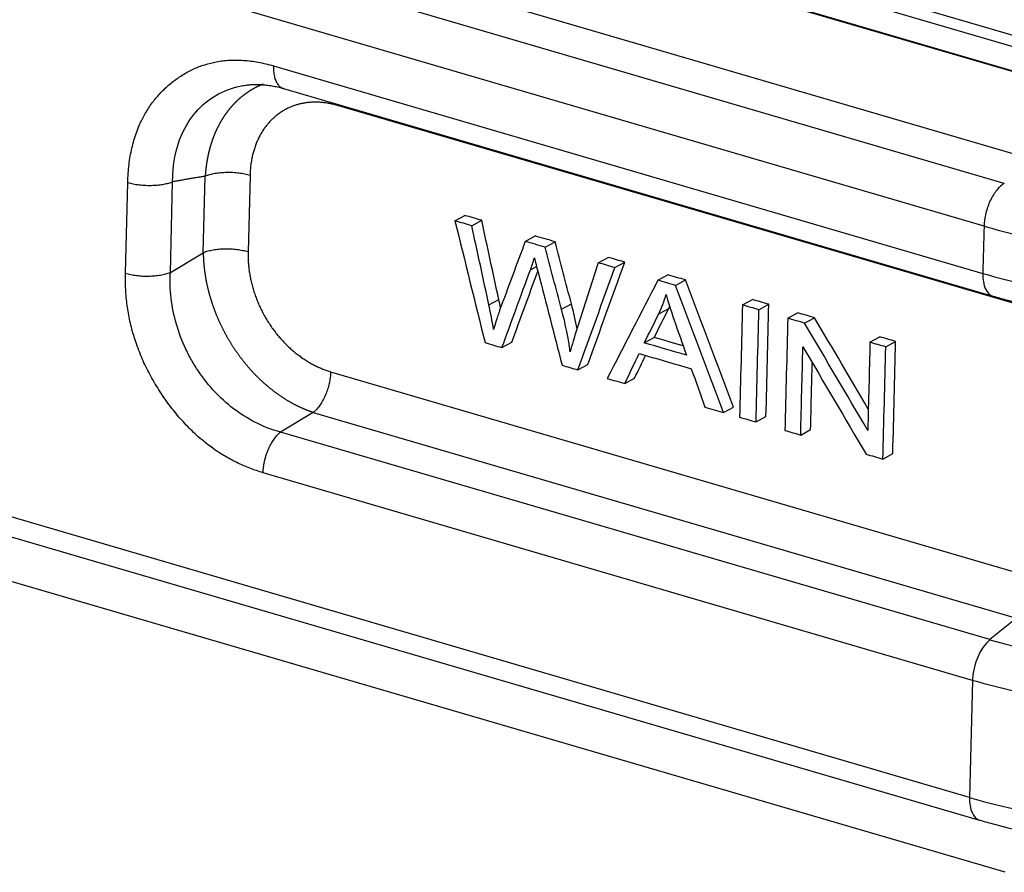
# Model space of a CAD drawing. Units: millimetres. Extents: x 3451 to 4193, y 481 to 1006.
# Drawn here: x 3567 to 3595, y 587 to 611 of the extents above; entities that cross this region are included whole.
import ezdxf

# ---------------------------------------------------------------- set-up
doc = ezdxf.new("R2010")
doc.units = ezdxf.units.MM
doc.header["$LTSCALE"] = 65.395
doc.layers.get('0').update_dxf_attribs({"linetype": 'CONTINUOUS', "lineweight": 30})

msp = doc.modelspace()

# ---------------------------------------------------------------- linework, layer by layer
at = {"color": 7, "linetype": 'Continuous'}
for p, q in [((3594.903, 606.578), (3516.119, 629.642)), ((3594.323, 605.353), (3515.538, 628.417)), ((3595.838, 610.618), (3534.931, 628.449)), ((3595.83, 610.296), (3534.922, 628.127)), ((3535.273, 627.333), (3596.181, 609.503)), ((3535.293, 627.307), (3596.201, 609.476)), ((3596.142, 607.138), (3535.234, 624.969)), ((3593.908, 588.971), (3518.98, 610.907)), ((3519.266, 610.259), (3594.194, 588.323)), ((3573.959, 609.947), (3594.288, 603.996)), ((3574.245, 609.299), (3594.575, 603.348)), ((3595.939, 602.914), (3575.792, 608.812)), ((3571.946, 604.589), (3572.002, 606.783)), ((3573.288, 606.806), (3573.232, 604.611)), ((3569.719, 604.001), (3569.785, 606.603)), ((3571.005, 604.024), (3571.071, 606.625)), ((3579.16, 605.504), (3579.444, 605.66)), ((3579.643, 605.363), (3579.927, 605.519)), ((3594.927, 586.826), (3532.232, 605.18)), ((3581.175, 604.914), (3581.459, 605.07)), ((3581.744, 604.748), (3582.028, 604.904)), ((3571.005, 604.024), (3571.946, 604.589)), ((3583.269, 604.301), (3583.553, 604.457)), ((3581.324, 604.099), (3581.5, 604.196)), ((3583.743, 604.162), (3584.027, 604.318)), ((3584.975, 603.802), (3585.259, 603.958)), ((3585.484, 603.653), (3585.768, 603.809)), ((3580.133, 603.096), (3580.416, 603.251)), ((3587.399, 603.092), (3587.683, 603.248)), ((3582.214, 602.97), (3582.498, 603.126)), ((3585.002, 602.835), (3585.286, 602.991)), ((3587.871, 602.954), (3588.155, 603.11)), ((3588.698, 602.712), (3588.981, 602.868)), ((3589.182, 602.57), (3589.466, 602.726)), ((3584.587, 602.005), (3584.871, 602.161)), ((3591.054, 602.022), (3591.338, 602.178)), ((3580.506, 601.87), (3580.79, 602.026)), ((3591.506, 601.89), (3591.79, 602.046)), ((3582.684, 601.232), (3582.968, 601.388)), ((3575.599, 601.179), (3595.746, 595.281)), ((3584.026, 600.839), (3584.309, 600.995)), ((3586.861, 600.009), (3587.144, 600.165)), ((3575.102, 600.012), (3574.16, 599.447)), ((3575.102, 600.012), (3595.249, 594.113)), ((3587.79, 599.737), (3588.074, 599.893)), ((3594.49, 593.496), (3574.16, 599.447)), ((3589.068, 599.363), (3589.352, 599.519)), ((3591.425, 598.673), (3591.708, 598.829)), ((3593.993, 592.328), (3573.663, 598.28)), ((3595.249, 594.113), (3594.49, 593.496)), ((3593.993, 592.328), (3593.908, 588.971))]:
    msp.add_line(p, q, dxfattribs=at)
for centre, major_axis, ratio, start_param, end_param in [((3594.856, 604.307), (0.281, 0.96), 0.514285, 2.047287, 3.142089), ((3600.258, 596.665), (10.161, -0.257), 0.393359, 4.118752, 5.672095), ((3594.56, 592.64), (0.281, 0.96), 0.514285, 0.641639, 2.047287), ((3600.15, 592.401), (10.996, -0.279), 0.393359, 4.118752, 5.672095), ((3594.475, 589.283), (0.281, 0.96), 0.514285, 2.047287, 3.142083)]:
    msp.add_ellipse(centre, major_axis=major_axis, ratio=ratio, start_param=start_param, end_param=end_param, dxfattribs=at)
for points, degree in [([(3569.785, 606.603), (3569.836, 608.496), (3572.261, 610.441), (3573.959, 609.947)], 2), ([(3573.092, 609.382), (3573.633, 609.474), (3574.241, 609.3)], 2), ([(3572.002, 606.783), (3571.071, 606.625)], 1), ([(3579.16, 605.504), (3579.448, 604.34), (3579.736, 603.175), (3580.024, 602.011)], 3), ([(3579.643, 605.363), (3579.482, 605.41), (3579.321, 605.457), (3579.16, 605.504)], 3), ([(3579.927, 605.519), (3579.766, 605.566), (3579.605, 605.613), (3579.444, 605.66)], 3), ([(3580.416, 603.251), (3580.253, 604.007), (3580.09, 604.763), (3579.927, 605.519)], 3), ([(3580.133, 603.096), (3579.97, 603.851), (3579.807, 604.607), (3579.643, 605.363)], 3), ([(3594.322, 605.353), (3594.311, 604.9), (3594.3, 604.448), (3594.288, 603.996)], 3), ([(3582.028, 604.904), (3581.839, 604.959), (3581.649, 605.015), (3581.459, 605.07)], 3), ([(3581.744, 604.748), (3581.555, 604.803), (3581.365, 604.859), (3581.175, 604.914)], 3), ([(3582.214, 602.97), (3582.057, 603.562), (3581.901, 604.155), (3581.744, 604.748)], 3), ([(3582.498, 603.126), (3582.341, 603.718), (3582.185, 604.311), (3582.028, 604.904)], 3), ([(3581.324, 604.099), (3581.359, 604.194), (3581.397, 604.309), (3581.438, 604.446)], 3), ([(3581.438, 604.446), (3581.448, 604.396), (3581.482, 604.259), (3581.541, 604.035)], 3), ([(3584.027, 604.318), (3583.869, 604.365), (3583.711, 604.411), (3583.553, 604.457)], 3), ([(3580.506, 601.87), (3580.778, 602.613), (3581.051, 603.356), (3581.324, 604.099)], 3), ([(3583.269, 604.301), (3583.065, 603.667), (3582.862, 603.032), (3582.658, 602.398)], 3), ([(3582.684, 601.232), (3583.037, 602.209), (3583.39, 603.186), (3583.743, 604.162)], 3), ([(3582.968, 601.388), (3583.321, 602.365), (3583.674, 603.342), (3584.027, 604.318)], 3), ([(3583.743, 604.162), (3583.585, 604.209), (3583.427, 604.255), (3583.269, 604.301)], 3), ([(3573.663, 598.28), (3571.967, 598.78), (3569.674, 602.104), (3569.719, 604.001)], 2), ([(3580.79, 602.026), (3581.038, 602.703), (3581.287, 603.38), (3581.535, 604.058)], 3), ([(3581.541, 604.035), (3581.77, 603.145), (3582, 602.255), (3582.229, 601.365)], 3), ([(3585.768, 603.809), (3585.598, 603.858), (3585.429, 603.908), (3585.259, 603.958)], 3), ([(3587.144, 600.165), (3586.686, 601.38), (3586.227, 602.594), (3585.768, 603.809)], 3), ([(3584.975, 603.802), (3584.492, 602.863), (3584.008, 601.924), (3583.525, 600.986)], 3), ([(3585.484, 603.653), (3585.315, 603.703), (3585.145, 603.752), (3584.975, 603.802)], 3), ([(3586.861, 600.009), (3586.402, 601.224), (3585.943, 602.438), (3585.484, 603.653)], 3), ([(3585.002, 602.835), (3585.09, 603.014), (3585.159, 603.2), (3585.21, 603.392)], 3), ([(3588.155, 603.11), (3587.998, 603.156), (3587.84, 603.202), (3587.683, 603.248)], 3), ([(3580.266, 602.393), (3580.23, 602.623), (3580.185, 602.857), (3580.133, 603.096)], 3), ([(3582.462, 601.75), (3582.415, 602.122), (3582.332, 602.529), (3582.214, 602.97)], 3), ([(3582.665, 602.405), (3582.621, 602.634), (3582.565, 602.874), (3582.498, 603.126)], 3), ([(3584.871, 602.161), (3585.009, 602.438), (3585.148, 602.714), (3585.286, 602.991)], 3), ([(3585.286, 602.991), (3585.296, 603.011), (3585.305, 603.031), (3585.315, 603.051)], 3), ([(3587.399, 603.092), (3587.372, 602.02), (3587.345, 600.948), (3587.318, 599.875)], 3), ([(3587.871, 602.954), (3587.714, 603), (3587.557, 603.046), (3587.399, 603.092)], 3), ([(3588.074, 599.893), (3588.101, 600.965), (3588.128, 602.038), (3588.155, 603.11)], 3), ([(3584.587, 602.005), (3584.725, 602.282), (3584.864, 602.558), (3585.002, 602.835)], 3), ([(3587.79, 599.737), (3587.817, 600.809), (3587.844, 601.882), (3587.871, 602.954)], 3), ([(3588.698, 602.712), (3588.67, 601.64), (3588.643, 600.568), (3588.616, 599.495)], 3), ([(3589.182, 602.57), (3589.02, 602.618), (3588.859, 602.665), (3588.698, 602.712)], 3), ([(3589.466, 602.726), (3589.304, 602.773), (3589.143, 602.821), (3588.981, 602.868)], 3), ([(3591.005, 600.109), (3590.492, 600.981), (3589.979, 601.854), (3589.466, 602.726)], 3), ([(3582.658, 602.398), (3582.578, 602.156), (3582.513, 601.94), (3582.462, 601.75)], 3), ([(3590.99, 599.497), (3590.387, 600.521), (3589.785, 601.546), (3589.182, 602.57)], 3), ([(3585.702, 601.918), (3585.425, 601.999), (3585.148, 602.08), (3584.871, 602.161)], 3), ([(3591.79, 602.046), (3591.639, 602.09), (3591.488, 602.134), (3591.338, 602.178)], 3), ([(3580.024, 602.011), (3580.185, 601.964), (3580.345, 601.917), (3580.506, 601.87)], 3), ([(3585.795, 601.652), (3585.393, 601.77), (3584.99, 601.887), (3584.587, 602.005)], 3), ([(3589.068, 599.363), (3589.09, 600.206), (3589.111, 601.048), (3589.132, 601.891)], 3), ([(3589.132, 601.891), (3589.735, 600.866), (3590.338, 599.84), (3590.941, 598.815)], 3), ([(3591.054, 602.022), (3591.033, 601.18), (3591.011, 600.339), (3590.99, 599.497)], 3), ([(3591.506, 601.89), (3591.355, 601.934), (3591.205, 601.978), (3591.054, 602.022)], 3), ([(3591.425, 598.673), (3591.452, 599.745), (3591.479, 600.818), (3591.506, 601.89)], 3), ([(3591.708, 598.829), (3591.736, 599.901), (3591.763, 600.973), (3591.79, 602.046)], 3), ([(3584.026, 600.839), (3584.165, 601.126), (3584.304, 601.412), (3584.442, 601.699)], 3), ([(3584.309, 600.995), (3584.415, 601.212), (3584.52, 601.429), (3584.625, 601.645)], 3), ([(3584.442, 601.699), (3584.939, 601.553), (3585.436, 601.408), (3585.933, 601.263)], 3), ([(3582.229, 601.365), (3582.381, 601.321), (3582.533, 601.276), (3582.684, 601.232)], 3), ([(3589.352, 599.519), (3589.368, 600.157), (3589.385, 600.796), (3589.401, 601.435)], 3), ([(3583.525, 600.986), (3583.692, 600.937), (3583.859, 600.888), (3584.026, 600.839)], 3), ([(3585.933, 601.263), (3586.063, 600.897), (3586.193, 600.532), (3586.324, 600.166)], 3), ([(3586.324, 600.166), (3586.503, 600.114), (3586.682, 600.062), (3586.861, 600.009)], 3), ([(3587.318, 599.875), (3587.475, 599.829), (3587.633, 599.783), (3587.79, 599.737)], 3), ([(3588.616, 599.495), (3588.767, 599.451), (3588.918, 599.407), (3589.068, 599.363)], 3), ([(3590.941, 598.815), (3591.102, 598.768), (3591.263, 598.72), (3591.425, 598.673)], 3)]:
    msp.add_open_spline(points, degree=degree, dxfattribs=at)
for points, degree, knots in [([(3573.959, 609.947), (3573.958, 609.893), (3573.959, 609.841), (3573.968, 609.741), (3573.975, 609.694), (3573.996, 609.606), (3574.009, 609.564), (3574.04, 609.49), (3574.058, 609.456), (3574.099, 609.398), (3574.121, 609.373), (3574.171, 609.332), (3574.198, 609.316), (3574.232, 609.303), (3574.238, 609.301), (3574.245, 609.299)], 3, [0, 0, 0, 0, 0.160691, 0.160691, 0.321382, 0.321382, 0.482073, 0.482073, 0.642764, 0.642764, 0.803455, 0.803455, 0.964146, 0.964146, 1, 1, 1, 1]), ([(3571.071, 606.625), (3571.068, 607.114), (3571.211, 607.857), (3571.713, 608.656), (3572.287, 609.132), (3572.781, 609.322), (3573.059, 609.376), (3573.088, 609.381)], 3, [0, 0, 0, 0, 0.348696, 0.558105, 0.766893, 0.976138, 1, 1, 1, 1]), ([(3573.661, 609.42), (3573.656, 609.419), (3573.645, 609.414), (3573.627, 609.407), (3573.606, 609.398), (3573.586, 609.389), (3573.566, 609.381), (3573.546, 609.371), (3573.526, 609.362), (3573.506, 609.353), (3573.486, 609.343), (3573.467, 609.333), (3573.447, 609.323), (3573.428, 609.313), (3573.408, 609.303), (3573.389, 609.292), (3573.37, 609.281), (3573.351, 609.27), (3573.332, 609.259), (3573.314, 609.248), (3573.295, 609.237), (3573.276, 609.225), (3573.258, 609.213), (3573.24, 609.201), (3573.222, 609.189), (3573.204, 609.177), (3573.186, 609.164), (3573.168, 609.152), (3573.15, 609.139), (3573.133, 609.126), (3573.115, 609.113), (3573.098, 609.1), (3573.081, 609.086), (3573.063, 609.072), (3573.046, 609.059), (3573.03, 609.045), (3573.013, 609.031), (3572.996, 609.016), (3572.98, 609.002), (3572.964, 608.987), (3572.947, 608.973), (3572.931, 608.958), (3572.915, 608.943), (3572.899, 608.928), (3572.884, 608.912), (3572.868, 608.897), (3572.853, 608.881), (3572.837, 608.865), (3572.822, 608.849), (3572.807, 608.833), (3572.792, 608.817), (3572.777, 608.801), (3572.763, 608.784), (3572.748, 608.768), (3572.734, 608.751), (3572.72, 608.734), (3572.705, 608.717), (3572.691, 608.7), (3572.678, 608.683), (3572.664, 608.665), (3572.65, 608.648), (3572.637, 608.63), (3572.623, 608.612), (3572.61, 608.594), (3572.597, 608.576), (3572.584, 608.558), (3572.572, 608.54), (3572.559, 608.521), (3572.546, 608.503), (3572.534, 608.484), (3572.522, 608.465), (3572.51, 608.446), (3572.498, 608.427), (3572.486, 608.408), (3572.474, 608.389), (3572.463, 608.37), (3572.451, 608.35), (3572.44, 608.33), (3572.429, 608.311), (3572.418, 608.291), (3572.407, 608.271), (3572.396, 608.251), (3572.386, 608.231), (3572.375, 608.211), (3572.365, 608.19), (3572.355, 608.17), (3572.345, 608.149), (3572.335, 608.129), (3572.326, 608.108), (3572.316, 608.087), (3572.307, 608.066), (3572.297, 608.045), (3572.288, 608.024), (3572.279, 608.003), (3572.27, 607.982), (3572.262, 607.96), (3572.253, 607.939), (3572.245, 607.917), (3572.236, 607.896), (3572.228, 607.874), (3572.22, 607.852), (3572.212, 607.83), (3572.205, 607.809), (3572.197, 607.786), (3572.19, 607.764), (3572.182, 607.742), (3572.175, 607.72), (3572.168, 607.698), (3572.161, 607.675), (3572.154, 607.653), (3572.148, 607.63), (3572.141, 607.608), (3572.135, 607.585), (3572.129, 607.562), (3572.123, 607.539), (3572.117, 607.516), (3572.111, 607.494), (3572.106, 607.471), (3572.1, 607.447), (3572.095, 607.424), (3572.09, 607.401), (3572.085, 607.378), (3572.08, 607.355), (3572.075, 607.331), (3572.071, 607.308), (3572.066, 607.284), (3572.062, 607.261), (3572.058, 607.237), (3572.054, 607.214), (3572.05, 607.19), (3572.046, 607.166), (3572.042, 607.143), (3572.039, 607.119), (3572.035, 607.095), (3572.032, 607.071), (3572.029, 607.047), (3572.026, 607.023), (3572.023, 606.999), (3572.021, 606.975), (3572.018, 606.951), (3572.016, 606.927), (3572.014, 606.903), (3572.012, 606.879), (3572.01, 606.855), (3572.008, 606.83), (3572.006, 606.806), (3572.005, 606.79), (3572.004, 606.782)], 3, [0, 0, 0, 0, 0.004855, 0.012163, 0.019464, 0.02676, 0.03405, 0.041334, 0.048613, 0.055886, 0.063153, 0.070414, 0.077669, 0.084919, 0.092163, 0.099401, 0.106634, 0.11386, 0.121081, 0.128297, 0.135506, 0.14271, 0.149908, 0.157101, 0.164287, 0.171469, 0.178644, 0.185814, 0.192978, 0.200136, 0.207289, 0.214436, 0.221578, 0.228714, 0.235844, 0.242968, 0.250087, 0.257201, 0.264308, 0.271411, 0.278507, 0.285598, 0.292683, 0.299763, 0.306837, 0.313906, 0.320969, 0.328027, 0.335078, 0.342125, 0.349166, 0.356201, 0.363231, 0.370255, 0.377274, 0.384287, 0.391295, 0.398297, 0.405294, 0.412285, 0.41927, 0.426251, 0.433225, 0.440195, 0.447158, 0.454117, 0.46107, 0.468017, 0.474959, 0.481895, 0.488827, 0.495752, 0.502672, 0.509587, 0.516496, 0.5234, 0.530299, 0.537192, 0.54408, 0.550962, 0.557839, 0.564711, 0.571577, 0.578438, 0.585293, 0.592143, 0.598988, 0.605827, 0.612661, 0.61949, 0.626313, 0.633131, 0.639944, 0.646751, 0.653553, 0.660349, 0.667141, 0.673927, 0.680707, 0.687483, 0.694253, 0.701018, 0.707777, 0.714531, 0.72128, 0.728024, 0.734762, 0.741495, 0.748223, 0.754945, 0.761663, 0.768375, 0.775081, 0.781783, 0.788479, 0.79517, 0.801856, 0.808536, 0.815211, 0.821881, 0.828546, 0.835205, 0.84186, 0.848509, 0.855153, 0.861791, 0.868425, 0.875053, 0.881676, 0.888293, 0.894906, 0.901513, 0.908115, 0.914712, 0.921304, 0.927891, 0.934472, 0.941048, 0.947619, 0.954185, 0.960745, 0.967301, 0.973851, 0.980396, 0.986936, 0.993471, 1, 1, 1, 1]), ([(3575.792, 608.812), (3575.304, 608.954), (3574.854, 608.882), (3574.399, 608.808), (3573.694, 608.243), (3573.497, 607.795), (3573.303, 607.351), (3573.288, 606.806)], 2, [0, 0, 0, 0.25, 0.25, 0.5, 0.75, 0.75, 1, 1, 1]), ([(3573.288, 606.806), (3573.24, 606.82), (3573.189, 606.832), (3573.082, 606.854), (3573.027, 606.863), (3572.913, 606.877), (3572.855, 606.882), (3572.738, 606.888), (3572.68, 606.889), (3572.563, 606.887), (3572.505, 606.883), (3572.393, 606.873), (3572.338, 606.866), (3572.232, 606.848), (3572.182, 606.838), (3572.087, 606.813), (3572.043, 606.799), (3572.002, 606.783)], 3, [0, 0, 0, 0, 0.125, 0.125, 0.25, 0.25, 0.375, 0.375, 0.5, 0.5, 0.625, 0.625, 0.75, 0.75, 0.875, 0.875, 1, 1, 1, 1]), ([(3594.903, 606.578), (3594.867, 606.556), (3594.83, 606.53), (3594.758, 606.465), (3594.722, 606.428), (3594.653, 606.344), (3594.62, 606.297), (3594.558, 606.197), (3594.529, 606.143), (3594.475, 606.03), (3594.451, 605.97), (3594.408, 605.849), (3594.389, 605.787), (3594.359, 605.661), (3594.347, 605.598), (3594.33, 605.474), (3594.324, 605.412), (3594.323, 605.353)], 3, [0, 0, 0, 0, 0.125, 0.125, 0.25, 0.25, 0.375, 0.375, 0.5, 0.5, 0.625, 0.625, 0.75, 0.75, 0.875, 0.875, 1, 1, 1, 1]), ([(3594.323, 605.353), (3594.616, 605.267), (3594.919, 605.187), (3595.542, 605.039), (3595.861, 604.971), (3596.515, 604.847), (3596.848, 604.792), (3597.525, 604.695), (3597.869, 604.653), (3598.564, 604.582), (3598.916, 604.553), (3599.622, 604.51), (3599.977, 604.496), (3600.689, 604.48), (3601.401, 604.479), (3602.461, 604.519), (3603.504, 604.601), (3604.18, 604.682), (3604.844, 604.777), (3605.17, 604.831), (3605.807, 604.952), (3606.117, 605.019), (3606.72, 605.165), (3607.012, 605.243), (3607.575, 605.412), (3607.847, 605.503), (3608.365, 605.694), (3608.613, 605.794), (3609.082, 606.005), (3609.303, 606.116), (3609.511, 606.23)], 3, [0, 0, 0, 0, 0.0625, 0.0625, 0.125, 0.125, 0.1875, 0.1875, 0.25, 0.25, 0.3125, 0.3125, 0.375, 0.375, 0.4375, 0.5, 0.5625, 0.625, 0.625, 0.6875, 0.6875, 0.75, 0.75, 0.8125, 0.8125, 0.875, 0.875, 0.9375, 0.9375, 1, 1, 1, 1]), ([(3573.232, 604.611), (3573.184, 604.625), (3573.133, 604.638), (3573.026, 604.659), (3572.971, 604.668), (3572.858, 604.682), (3572.8, 604.687), (3572.683, 604.693), (3572.624, 604.694), (3572.508, 604.692), (3572.45, 604.689), (3572.338, 604.679), (3572.283, 604.671), (3572.178, 604.654), (3572.127, 604.643), (3572.033, 604.618), (3571.989, 604.604), (3571.948, 604.588)], 3, [0, 0, 0, 0, 0.125, 0.125, 0.25, 0.25, 0.375, 0.375, 0.5, 0.5, 0.625, 0.625, 0.75, 0.75, 0.875, 0.875, 1, 1, 1, 1]), ([(3581.175, 604.914), (3580.931, 604.256), (3580.686, 603.598), (3580.424, 602.893), (3580.366, 602.71), (3580.266, 602.393)], 3, [0, 0, 0, 0, 0.932217, 0.932217, 1, 1, 1, 1]), ([(3594.288, 603.996), (3594.581, 603.91), (3594.884, 603.829), (3595.506, 603.68), (3595.826, 603.611), (3596.479, 603.486), (3596.812, 603.429), (3597.49, 603.329), (3597.834, 603.285), (3598.529, 603.21), (3598.88, 603.179), (3599.587, 603.131), (3599.942, 603.114), (3600.654, 603.093), (3601.366, 603.085), (3602.427, 603.115), (3603.47, 603.185), (3604.146, 603.258), (3604.811, 603.344), (3605.137, 603.394), (3605.773, 603.506), (3606.084, 603.568), (3606.686, 603.704), (3606.978, 603.778), (3607.541, 603.938), (3607.812, 604.023), (3608.33, 604.204), (3608.577, 604.3), (3609.046, 604.501), (3609.267, 604.606), (3609.474, 604.715)], 3, [0, 0, 0, 0, 0.0625, 0.0625, 0.125, 0.125, 0.1875, 0.1875, 0.25, 0.25, 0.3125, 0.3125, 0.375, 0.375, 0.4375, 0.5, 0.5625, 0.625, 0.625, 0.6875, 0.6875, 0.75, 0.75, 0.8125, 0.8125, 0.875, 0.875, 0.9375, 0.9375, 1, 1, 1, 1]), ([(3571.948, 604.588), (3571.948, 604.578), (3571.948, 604.559), (3571.949, 604.53), (3571.95, 604.5), (3571.951, 604.471), (3571.952, 604.442), (3571.954, 604.412), (3571.955, 604.383), (3571.957, 604.353), (3571.959, 604.323), (3571.962, 604.293), (3571.964, 604.263), (3571.967, 604.233), (3571.97, 604.203), (3571.973, 604.173), (3571.976, 604.143), (3571.98, 604.113), (3571.984, 604.082), (3571.988, 604.052), (3571.992, 604.021), (3571.996, 603.991), (3572.001, 603.96), (3572.006, 603.93), (3572.011, 603.899), (3572.016, 603.868), (3572.021, 603.838), (3572.027, 603.807), (3572.033, 603.776), (3572.039, 603.745), (3572.046, 603.714), (3572.052, 603.683), (3572.059, 603.652), (3572.066, 603.621), (3572.073, 603.59), (3572.08, 603.559), (3572.088, 603.527), (3572.096, 603.496), (3572.104, 603.465), (3572.112, 603.434), (3572.121, 603.403), (3572.129, 603.371), (3572.138, 603.34), (3572.147, 603.309), (3572.157, 603.278), (3572.166, 603.246), (3572.176, 603.215), (3572.186, 603.184), (3572.196, 603.152), (3572.207, 603.121), (3572.217, 603.09), (3572.228, 603.058), (3572.239, 603.027), (3572.251, 602.996), (3572.262, 602.965), (3572.274, 602.933), (3572.286, 602.902), (3572.298, 602.871), (3572.31, 602.84), (3572.323, 602.809), (3572.336, 602.777), (3572.349, 602.746), (3572.362, 602.715), (3572.376, 602.684), (3572.389, 602.653), (3572.403, 602.622), (3572.417, 602.591), (3572.431, 602.561), (3572.446, 602.53), (3572.461, 602.499), (3572.476, 602.468), (3572.491, 602.438), (3572.506, 602.407), (3572.522, 602.376), (3572.537, 602.346), (3572.553, 602.316), (3572.57, 602.285), (3572.586, 602.255), (3572.603, 602.225), (3572.619, 602.195), (3572.636, 602.165), (3572.654, 602.135), (3572.671, 602.105), (3572.689, 602.075), (3572.707, 602.045), (3572.725, 602.016), (3572.743, 601.986), (3572.761, 601.957), (3572.78, 601.927), (3572.799, 601.898), (3572.818, 601.869), (3572.837, 601.84), (3572.856, 601.811), (3572.876, 601.782), (3572.896, 601.753), (3572.916, 601.725), (3572.936, 601.696), (3572.956, 601.668), (3572.977, 601.64), (3572.998, 601.612), (3573.018, 601.584), (3573.04, 601.556), (3573.061, 601.528), (3573.082, 601.501), (3573.104, 601.473), (3573.126, 601.446), (3573.148, 601.419), (3573.17, 601.392), (3573.193, 601.365), (3573.215, 601.339), (3573.238, 601.312), (3573.261, 601.286), (3573.284, 601.259), (3573.307, 601.233), (3573.331, 601.208), (3573.354, 601.182), (3573.378, 601.156), (3573.402, 601.131), (3573.426, 601.106), (3573.45, 601.081), (3573.475, 601.056), (3573.499, 601.031), (3573.524, 601.007), (3573.549, 600.983), (3573.574, 600.959), (3573.599, 600.935), (3573.624, 600.911), (3573.65, 600.888), (3573.676, 600.864), (3573.701, 600.841), (3573.727, 600.819), (3573.753, 600.796), (3573.78, 600.774), (3573.806, 600.751), (3573.833, 600.729), (3573.859, 600.708), (3573.886, 600.686), (3573.913, 600.665), (3573.94, 600.644), (3573.967, 600.623), (3573.994, 600.602), (3574.022, 600.582), (3574.049, 600.562), (3574.077, 600.542), (3574.105, 600.522), (3574.132, 600.503), (3574.16, 600.483), (3574.189, 600.464), (3574.217, 600.446), (3574.245, 600.427), (3574.273, 600.409), (3574.302, 600.391), (3574.331, 600.374), (3574.359, 600.356), (3574.388, 600.339), (3574.417, 600.322), (3574.446, 600.306), (3574.475, 600.29), (3574.504, 600.274), (3574.534, 600.258), (3574.563, 600.242), (3574.592, 600.227), (3574.622, 600.212), (3574.651, 600.198), (3574.681, 600.183), (3574.711, 600.169), (3574.74, 600.156), (3574.77, 600.142), (3574.8, 600.129), (3574.83, 600.116), (3574.86, 600.104), (3574.89, 600.092), (3574.92, 600.08), (3574.95, 600.068), (3574.981, 600.057), (3575.011, 600.046), (3575.041, 600.035), (3575.071, 600.025), (3575.092, 600.018), (3575.102, 600.015)], 3, [0, 0, 0, 0, 0.005189, 0.010383, 0.015582, 0.020786, 0.025994, 0.031208, 0.036427, 0.041651, 0.04688, 0.052113, 0.057352, 0.062596, 0.067845, 0.073098, 0.078357, 0.083621, 0.08889, 0.094163, 0.099442, 0.104726, 0.110015, 0.115309, 0.120608, 0.125911, 0.13122, 0.136534, 0.141853, 0.147177, 0.152507, 0.157841, 0.16318, 0.168524, 0.173874, 0.179228, 0.184588, 0.189952, 0.195322, 0.200697, 0.206076, 0.211461, 0.216851, 0.222247, 0.227647, 0.233052, 0.238463, 0.243878, 0.249299, 0.254725, 0.260156, 0.265592, 0.271034, 0.27648, 0.281932, 0.287389, 0.292851, 0.298318, 0.303791, 0.309268, 0.314751, 0.320239, 0.325732, 0.331231, 0.336734, 0.342243, 0.347757, 0.353277, 0.358801, 0.364331, 0.369866, 0.375407, 0.380952, 0.386503, 0.392059, 0.397621, 0.403188, 0.40876, 0.414337, 0.41992, 0.425508, 0.431101, 0.4367, 0.442304, 0.447914, 0.453528, 0.459149, 0.464774, 0.470405, 0.476041, 0.481683, 0.48733, 0.492982, 0.49864, 0.504303, 0.509972, 0.515646, 0.521326, 0.527011, 0.532701, 0.538397, 0.544098, 0.549805, 0.555517, 0.561235, 0.566959, 0.572687, 0.578422, 0.584161, 0.589907, 0.595657, 0.601414, 0.607176, 0.612943, 0.618716, 0.624494, 0.630279, 0.636068, 0.641863, 0.647664, 0.653471, 0.659283, 0.6651, 0.670923, 0.676752, 0.682587, 0.688427, 0.694272, 0.700124, 0.70598, 0.711843, 0.717711, 0.723585, 0.729465, 0.73535, 0.741241, 0.747138, 0.75304, 0.758948, 0.764862, 0.770781, 0.776706, 0.782637, 0.788574, 0.794516, 0.800464, 0.806418, 0.812378, 0.818343, 0.824314, 0.830291, 0.836273, 0.842262, 0.848256, 0.854256, 0.860262, 0.866273, 0.87229, 0.878313, 0.884342, 0.890377, 0.896418, 0.902464, 0.908516, 0.914574, 0.920638, 0.926708, 0.932783, 0.938865, 0.944952, 0.951045, 0.957144, 0.963248, 0.969359, 0.975475, 0.981598, 0.987726, 0.99386, 1, 1, 1, 1]), ([(3573.232, 604.611), (3573.219, 604.066), (3573.389, 603.515), (3573.56, 602.959), (3574.226, 601.993), (3574.671, 601.656), (3575.111, 601.323), (3575.599, 601.179)], 2, [0, 0, 0, 0.25, 0.25, 0.5, 0.75, 0.75, 1, 1, 1]), ([(3569.719, 604.001), (3569.767, 603.987), (3569.818, 603.975), (3569.925, 603.953), (3569.98, 603.944), (3570.093, 603.93), (3570.151, 603.925), (3570.268, 603.919), (3570.327, 603.918), (3570.444, 603.921), (3570.501, 603.924), (3570.614, 603.934), (3570.669, 603.941), (3570.774, 603.959), (3570.825, 603.969), (3570.92, 603.994), (3570.964, 604.009), (3571.005, 604.024)], 3, [0, 0, 0, 0, 0.125, 0.125, 0.25, 0.25, 0.375, 0.375, 0.5, 0.5, 0.625, 0.625, 0.75, 0.75, 0.875, 0.875, 1, 1, 1, 1]), ([(3574.16, 599.447), (3573.721, 599.563), (3573.286, 599.773), (3572.69, 600.208), (3572.501, 600.374), (3572.237, 600.647), (3572.152, 600.742), (3571.99, 600.941), (3571.835, 601.146), (3571.697, 601.365), (3571.568, 601.589), (3571.508, 601.704), (3571.342, 602.054), (3571.25, 602.297), (3571.037, 603.034), (3570.978, 603.541), (3571.005, 604.024)], 3, [0, 0, 0, 0, 0.25, 0.25, 0.375, 0.375, 0.4375, 0.4375, 0.5, 0.5625, 0.5625, 0.625, 0.625, 0.75, 0.75, 1, 1, 1, 1]), ([(3594.575, 603.348), (3594.716, 603.306), (3595.133, 603.19), (3595.852, 603.017), (3596.741, 602.843), (3597.657, 602.703), (3598.593, 602.596), (3599.544, 602.523), (3600.501, 602.485), (3601.459, 602.482), (3602.409, 602.513), (3603.345, 602.579), (3604.26, 602.68), (3605.148, 602.814), (3606.002, 602.982), (3606.816, 603.184), (3607.587, 603.418), (3608.307, 603.686), (3608.809, 603.913), (3609.073, 604.049), (3609.128, 604.078)], 3, [0, 0, 0, 0, 0.031306, 0.091023, 0.15052, 0.209827, 0.268998, 0.328078, 0.38711, 0.446131, 0.505171, 0.564263, 0.623449, 0.682774, 0.742289, 0.802059, 0.862156, 0.922665, 0.983675, 1, 1, 1, 1]), ([(3585.21, 603.392), (3585.261, 603.203), (3585.34, 602.956), (3585.562, 602.318), (3585.679, 601.985), (3585.795, 601.652)], 3, [0, 0, 0, 0, 0.476832, 0.476832, 1, 1, 1, 1]), ([(3575.599, 601.179), (3575.598, 601.125), (3575.593, 601.069), (3575.579, 600.957), (3575.569, 600.9), (3575.544, 600.786), (3575.528, 600.73), (3575.492, 600.618), (3575.472, 600.564), (3575.427, 600.458), (3575.402, 600.407), (3575.349, 600.31), (3575.321, 600.264), (3575.262, 600.179), (3575.231, 600.14), (3575.168, 600.07), (3575.135, 600.038), (3575.102, 600.012)], 3, [0, 0, 0, 0, 0.125, 0.125, 0.25, 0.25, 0.375, 0.375, 0.5, 0.5, 0.625, 0.625, 0.75, 0.75, 0.875, 0.875, 1, 1, 1, 1]), ([(3609.178, 593.048), (3608.971, 592.939), (3608.75, 592.833), (3608.282, 592.633), (3608.034, 592.537), (3607.516, 592.356), (3607.245, 592.271), (3606.683, 592.111), (3606.39, 592.037), (3605.788, 591.901), (3605.478, 591.839), (3604.841, 591.727), (3604.515, 591.677), (3603.851, 591.591), (3603.174, 591.517), (3602.131, 591.447), (3601.071, 591.418), (3600.358, 591.425), (3599.647, 591.447), (3599.291, 591.464), (3598.585, 591.512), (3598.233, 591.543), (3597.538, 591.618), (3597.194, 591.661), (3596.517, 591.762), (3596.183, 591.819), (3595.53, 591.944), (3595.211, 592.013), (3594.588, 592.162), (3594.286, 592.243), (3593.993, 592.328)], 3, [0, 0, 0, 0, 0.0625, 0.0625, 0.125, 0.125, 0.1875, 0.1875, 0.25, 0.25, 0.3125, 0.3125, 0.375, 0.375, 0.4375, 0.5, 0.5625, 0.625, 0.625, 0.6875, 0.6875, 0.75, 0.75, 0.8125, 0.8125, 0.875, 0.875, 0.9375, 0.9375, 1, 1, 1, 1]), ([(3594.194, 588.323), (3594.336, 588.282), (3594.753, 588.165), (3595.471, 587.992), (3596.36, 587.819), (3597.276, 587.678), (3598.213, 587.572), (3599.163, 587.499), (3600.121, 587.461), (3601.078, 587.457), (3602.028, 587.489), (3602.964, 587.555), (3603.879, 587.655), (3604.767, 587.79), (3605.621, 587.958), (3606.436, 588.159), (3607.206, 588.394), (3607.926, 588.661), (3608.428, 588.888), (3608.692, 589.024), (3608.747, 589.053)], 3, [0, 0, 0, 0, 0.031306, 0.091023, 0.15052, 0.209827, 0.268998, 0.328078, 0.38711, 0.446131, 0.505171, 0.564263, 0.623449, 0.682774, 0.742289, 0.802059, 0.862156, 0.922665, 0.983675, 1, 1, 1, 1])]:
    msp.add_open_spline(points, degree=degree, knots=knots, dxfattribs=at)
for points, weights in [([(3569.785, 606.603), (3570.482, 606.398), (3571.071, 606.625)], [1, 0.762993329656, 0.999991856946]), ([(3573.663, 598.28), (3573.683, 599.059), (3574.16, 599.447)], [0.999990464316, 0.762996683637, 0.999994636249])]:
    msp.add_rational_spline(points, weights, degree=2, dxfattribs=at)
at = {"color": 7, "linetype": 'Continuous', "extrusion": (-1.4482e-12, -3.055e-13, -1)}
msp.add_open_spline([(3580.468, 603.008), (3580.452, 603.088), (3580.434, 603.17), (3580.416, 603.251)], degree=3, dxfattribs=at)

doc.saveas('drawing.dxf')
